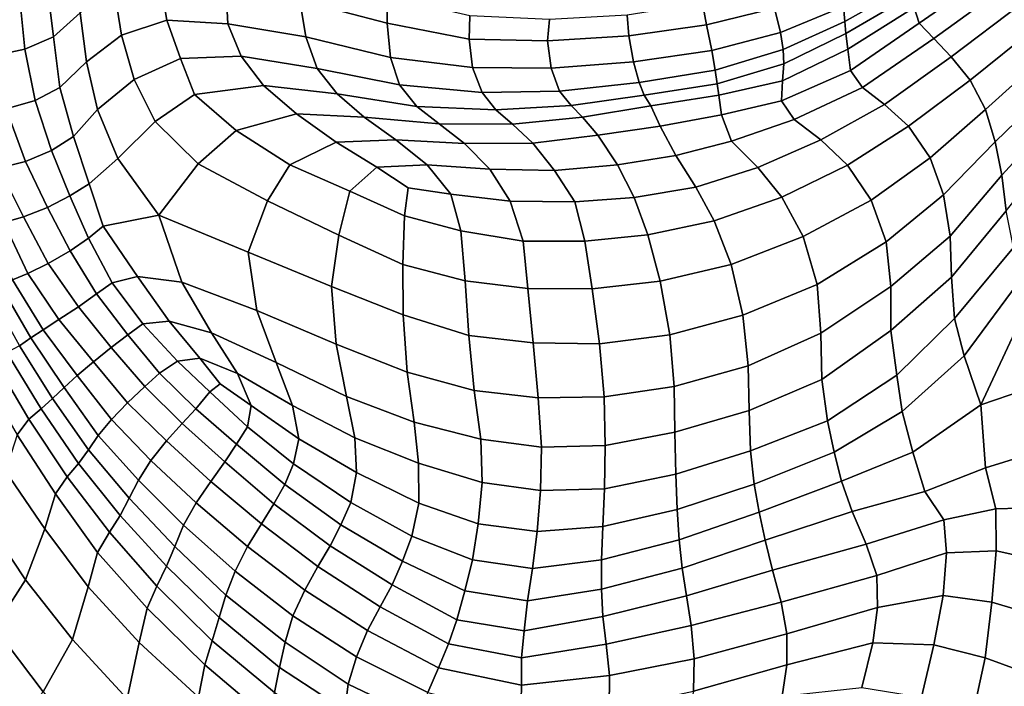
# Model space of a CAD drawing. Units: inches. Extents: x 0 to 20.2, y 0 to 9.7.
# Drawn here: x 1.7 to 2.6, y 2.3 to 2.9 of the extents above; entities that cross this region are included whole.
import ezdxf

# ---------------------------------------------------------------- set-up
doc = ezdxf.new("R2010")
doc.units = ezdxf.units.IN
doc.header["$MEASUREMENT"] = 0

msp = doc.modelspace()

# ---------------------------------------------------------------- linework, layer by layer
for points in [[(1.71292, 2.89162, 0.00021), (1.71855, 2.84481, 0.02985), (1.74284, 2.8665, 0.03487), (1.73782, 2.91001, 0.00059)], [(1.8213, 2.86005, 0.0493), (1.81243, 2.91142, 0.01331), (1.7737, 2.88809, 0.02935), (1.78035, 2.84631, 0.06523)], [(1.87448, 2.89646, 0.01381), (1.81243, 2.91142, 0.01331), (1.8213, 2.86005, 0.0493), (1.87672, 2.85669, 0.03065)], [(2.0208, 2.88145, 0.01561), (1.94409, 2.90796, 0.03155), (1.94186, 2.87778, 0.0132), (2.02082, 2.8573, -0.01022)], [(2.57076, 2.90437, -0.00675), (2.55819, 2.91484, -0.02814), (2.49825, 2.87149, -0.01464), (2.50288, 2.85715, 0.00595)], [(2.49199, 2.89086, -0.0504), (2.49172, 2.90317, -0.06577), (2.4342, 2.87222, -0.06666), (2.43546, 2.85888, -0.0474)], [(2.50288, 2.85715, 0.00595), (2.51623, 2.84322, 0.02594), (2.58228, 2.89127, 0.00794), (2.57076, 2.90437, -0.00675)], [(1.69266, 2.83376, 0.01816), (1.71855, 2.84481, 0.02985), (1.71292, 2.89162, 0.00021), (1.68816, 2.87926, -0.00334)], [(1.87672, 2.85669, 0.03065), (1.94724, 2.84484, 0.01182), (1.94186, 2.87778, 0.0132), (1.87448, 2.89646, 0.01381)], [(2.37193, 2.87093, -0.0758), (2.36672, 2.89265, -0.06631), (2.30666, 2.87525, -0.06247), (2.31031, 2.85574, -0.07848)], [(2.4342, 2.87222, -0.06666), (2.42999, 2.89157, -0.07629), (2.37193, 2.87093, -0.0758), (2.37729, 2.84888, -0.06789)], [(2.43546, 2.85888, -0.0474), (2.43656, 2.84781, -0.02793), (2.49273, 2.8808, -0.0334), (2.49199, 2.89086, -0.0504)], [(2.58228, 2.89127, 0.00794), (2.51623, 2.84322, 0.02594), (2.53185, 2.82682, 0.0428), (2.5951, 2.87459, 0.01937)], [(1.7737, 2.88809, 0.02935), (1.74284, 2.8665, 0.03487), (1.74846, 2.82213, 0.06333), (1.78035, 2.84631, 0.06523)], [(2.0208, 2.88145, 0.01561), (2.02082, 2.8573, -0.01022), (2.09523, 2.84285, -0.0297), (2.09589, 2.86391, -0.01095)], [(1.68816, 2.87926, -0.00334), (1.65926, 2.87729, 0.00151), (1.66421, 2.82766, 0.01959), (1.69266, 2.83376, 0.01816)], [(2.02387, 2.82611, -0.01812), (2.02082, 2.8573, -0.01022), (1.94186, 2.87778, 0.0132), (1.94724, 2.84484, 0.01182)], [(2.23839, 2.86451, -0.05936), (2.23971, 2.84574, -0.07804), (2.31031, 2.85574, -0.07848), (2.30666, 2.87525, -0.06247)], [(2.37729, 2.84888, -0.06789), (2.37962, 2.83327, -0.04966), (2.43546, 2.85888, -0.0474), (2.4342, 2.87222, -0.06666)], [(2.49273, 2.8808, -0.0334), (2.43656, 2.84781, -0.02793), (2.43839, 2.83369, -0.00493), (2.49825, 2.87149, -0.01464)], [(2.60927, 2.8538, 0.02143), (2.5951, 2.87459, 0.01937), (2.53185, 2.82682, 0.0428), (2.54893, 2.8056, 0.05364)], [(1.74284, 2.8665, 0.03487), (1.71855, 2.84481, 0.02985), (1.72453, 2.79884, 0.0518), (1.74846, 2.82213, 0.06333)], [(2.16625, 2.84134, -0.06152), (2.1681, 2.86055, -0.04214), (2.09589, 2.86391, -0.01095), (2.09523, 2.84285, -0.0297)], [(2.23839, 2.86451, -0.05936), (2.1681, 2.86055, -0.04214), (2.16625, 2.84134, -0.06152), (2.23971, 2.84574, -0.07804)], [(2.31031, 2.85574, -0.07848), (2.3151, 2.83237, -0.07362), (2.37729, 2.84888, -0.06789), (2.37193, 2.87093, -0.0758)], [(2.49825, 2.87149, -0.01464), (2.43839, 2.83369, -0.00493), (2.44054, 2.81421, 0.02255), (2.50288, 2.85715, 0.00595)], [(1.79179, 2.80615, 0.09427), (1.83361, 2.82515, 0.0809), (1.8213, 2.86005, 0.0493), (1.78035, 2.84631, 0.06523)], [(1.83361, 2.82515, 0.0809), (1.88874, 2.82729, 0.05447), (1.87672, 2.85669, 0.03065), (1.8213, 2.86005, 0.0493)], [(1.87672, 2.85669, 0.03065), (1.88874, 2.82729, 0.05447), (1.95744, 2.81625, 0.02416), (1.94724, 2.84484, 0.01182)], [(2.09523, 2.84285, -0.0297), (2.02082, 2.8573, -0.01022), (2.02387, 2.82611, -0.01812), (2.09821, 2.81707, -0.03645)], [(2.31031, 2.85574, -0.07848), (2.23971, 2.84574, -0.07804), (2.24414, 2.82206, -0.07946), (2.3151, 2.83237, -0.07362)], [(2.43546, 2.85888, -0.0474), (2.37962, 2.83327, -0.04966), (2.38024, 2.82035, -0.02606), (2.43656, 2.84781, -0.02793)], [(2.50288, 2.85715, 0.00595), (2.44054, 2.81421, 0.02255), (2.45168, 2.79889, 0.04769), (2.51623, 2.84322, 0.02594)], [(1.75862, 2.77886, 0.08932), (1.79179, 2.80615, 0.09427), (1.78035, 2.84631, 0.06523), (1.74846, 2.82213, 0.06333)], [(2.24414, 2.82206, -0.07946), (2.23971, 2.84574, -0.07804), (2.16625, 2.84134, -0.06152), (2.16935, 2.81656, -0.06423)], [(2.37729, 2.84888, -0.06789), (2.3151, 2.83237, -0.07362), (2.3182, 2.8146, -0.05785), (2.37962, 2.83327, -0.04966)], [(2.43839, 2.83369, -0.00493), (2.43656, 2.84781, -0.02793), (2.38024, 2.82035, -0.02606), (2.37909, 2.80499, -0.00005)], [(2.54893, 2.8056, 0.05364), (2.56305, 2.77903, 0.05316), (2.62082, 2.83131, 0.01321), (2.60927, 2.8538, 0.02143)], [(1.69266, 2.83376, 0.01816), (1.70194, 2.78726, 0.03892), (1.72453, 2.79884, 0.0518), (1.71855, 2.84481, 0.02985)], [(1.94724, 2.84484, 0.01182), (1.95744, 2.81625, 0.02416), (2.03206, 2.80134, -0.00792), (2.02387, 2.82611, -0.01812)], [(2.09523, 2.84285, -0.0297), (2.09821, 2.81707, -0.03645), (2.16935, 2.81656, -0.06423), (2.16625, 2.84134, -0.06152)], [(2.53185, 2.82682, 0.0428), (2.51623, 2.84322, 0.02594), (2.45168, 2.79889, 0.04769), (2.47145, 2.78355, 0.07337)], [(1.6759, 2.77948, 0.03909), (1.70194, 2.78726, 0.03892), (1.69266, 2.83376, 0.01816), (1.66421, 2.82766, 0.01959)], [(2.3182, 2.8146, -0.05785), (2.3151, 2.83237, -0.07362), (2.24414, 2.82206, -0.07946), (2.24909, 2.80337, -0.06169)], [(2.38024, 2.82035, -0.02606), (2.37962, 2.83327, -0.04966), (2.3182, 2.8146, -0.05785), (2.31988, 2.80241, -0.03533)], [(2.44054, 2.81421, 0.02255), (2.43839, 2.83369, -0.00493), (2.37909, 2.80499, -0.00005), (2.37805, 2.78682, 0.0323)], [(2.62082, 2.83131, 0.01321), (2.56305, 2.77903, 0.05316), (2.57185, 2.74959, 0.04469), (2.62838, 2.80462, -0.00107)], [(1.73669, 2.75441, 0.07337), (1.75862, 2.77886, 0.08932), (1.74846, 2.82213, 0.06333), (1.72453, 2.79884, 0.0518)], [(1.84647, 2.79261, 0.10965), (1.83361, 2.82515, 0.0809), (1.79179, 2.80615, 0.09427), (1.81087, 2.76808, 0.1232)], [(1.90877, 2.80068, 0.07771), (1.88874, 2.82729, 0.05447), (1.83361, 2.82515, 0.0809), (1.84647, 2.79261, 0.10965)], [(1.90877, 2.80068, 0.07771), (1.97557, 2.79307, 0.04272), (1.95744, 2.81625, 0.02416), (1.88874, 2.82729, 0.05447)], [(2.10704, 2.79449, -0.02733), (2.09821, 2.81707, -0.03645), (2.02387, 2.82611, -0.01812), (2.03206, 2.80134, -0.00792)], [(2.16935, 2.81656, -0.06423), (2.17706, 2.79563, -0.05057), (2.24909, 2.80337, -0.06169), (2.24414, 2.82206, -0.07946)], [(2.31988, 2.80241, -0.03533), (2.32141, 2.79204, -0.00724), (2.37909, 2.80499, -0.00005), (2.38024, 2.82035, -0.02606)], [(2.47145, 2.78355, 0.07337), (2.49319, 2.76389, 0.09369), (2.54893, 2.8056, 0.05364), (2.53185, 2.82682, 0.0428)], [(1.95744, 2.81625, 0.02416), (1.97557, 2.79307, 0.04272), (2.04771, 2.78174, 0.01259), (2.03206, 2.80134, -0.00792)], [(2.16935, 2.81656, -0.06423), (2.09821, 2.81707, -0.03645), (2.10704, 2.79449, -0.02733), (2.17706, 2.79563, -0.05057)], [(2.24909, 2.80337, -0.06169), (2.25389, 2.79192, -0.03645), (2.31988, 2.80241, -0.03533), (2.3182, 2.8146, -0.05785)], [(2.45168, 2.79889, 0.04769), (2.44054, 2.81421, 0.02255), (2.37805, 2.78682, 0.0323), (2.3896, 2.76998, 0.06669)], [(1.81087, 2.76808, 0.1232), (1.79179, 2.80615, 0.09427), (1.75862, 2.77886, 0.08932), (1.77692, 2.73471, 0.11483)], [(2.03206, 2.80134, -0.00792), (2.04771, 2.78174, 0.01259), (2.11922, 2.77877, -0.00827), (2.10704, 2.79449, -0.02733)], [(2.24909, 2.80337, -0.06169), (2.17706, 2.79563, -0.05057), (2.18763, 2.78265, -0.02783), (2.25389, 2.79192, -0.03645)], [(2.31988, 2.80241, -0.03533), (2.25389, 2.79192, -0.03645), (2.25992, 2.78243, -0.00732), (2.32141, 2.79204, -0.00724)], [(2.37909, 2.80499, -0.00005), (2.32141, 2.79204, -0.00724), (2.32381, 2.77424, 0.0296), (2.37805, 2.78682, 0.0323)], [(2.54893, 2.8056, 0.05364), (2.49319, 2.76389, 0.09369), (2.5127, 2.73526, 0.10041), (2.56305, 2.77903, 0.05316)], [(2.63221, 2.7786, -0.01604), (2.62838, 2.80462, -0.00107), (2.57185, 2.74959, 0.04469), (2.57768, 2.71948, 0.03314)], [(1.72453, 2.79884, 0.0518), (1.70194, 2.78726, 0.03892), (1.71689, 2.74178, 0.05934), (1.73669, 2.75441, 0.07337)], [(1.84983, 2.72985, 0.15367), (1.88424, 2.76009, 0.13408), (1.84647, 2.79261, 0.10965), (1.81087, 2.76808, 0.1232)], [(1.84647, 2.79261, 0.10965), (1.88424, 2.76009, 0.13408), (1.93883, 2.77502, 0.09787), (1.90877, 2.80068, 0.07771)], [(1.93883, 2.77502, 0.09787), (1.99998, 2.77196, 0.06128), (1.97557, 2.79307, 0.04272), (1.90877, 2.80068, 0.07771)], [(1.97557, 2.79307, 0.04272), (1.99998, 2.77196, 0.06128), (2.0679, 2.76611, 0.03472), (2.04771, 2.78174, 0.01259)], [(2.18763, 2.78265, -0.02783), (2.17706, 2.79563, -0.05057), (2.10704, 2.79449, -0.02733), (2.11922, 2.77877, -0.00827)], [(2.32381, 2.77424, 0.0296), (2.32141, 2.79204, -0.00724), (2.25992, 2.78243, -0.00732), (2.26819, 2.76391, 0.03053)], [(2.3896, 2.76998, 0.06669), (2.41393, 2.75164, 0.10248), (2.47145, 2.78355, 0.07337), (2.45168, 2.79889, 0.04769)], [(1.6759, 2.77948, 0.03909), (1.69326, 2.73176, 0.05319), (1.71689, 2.74178, 0.05934), (1.70194, 2.78726, 0.03892)], [(2.25992, 2.78243, -0.00732), (2.25389, 2.79192, -0.03645), (2.18763, 2.78265, -0.02783), (2.19787, 2.77206, 0.0001)], [(2.37805, 2.78682, 0.0323), (2.32381, 2.77424, 0.0296), (2.33292, 2.75016, 0.0769), (2.3896, 2.76998, 0.06669)], [(2.47145, 2.78355, 0.07337), (2.41393, 2.75164, 0.10248), (2.43788, 2.72867, 0.13229), (2.49319, 2.76389, 0.09369)], [(1.6691, 2.72587, 0.06291), (1.69326, 2.73176, 0.05319), (1.6759, 2.77948, 0.03909), (1.65345, 2.77669, 0.05367)], [(1.77692, 2.73471, 0.11483), (1.75862, 2.77886, 0.08932), (1.73669, 2.75441, 0.07337), (1.75106, 2.71173, 0.09157)], [(1.93883, 2.77502, 0.09787), (1.88424, 2.76009, 0.13408), (1.93284, 2.72893, 0.15213), (1.97475, 2.74934, 0.11275)], [(1.93883, 2.77502, 0.09787), (1.97475, 2.74934, 0.11275), (2.02867, 2.75153, 0.08035), (1.99998, 2.77196, 0.06128)], [(2.0679, 2.76611, 0.03472), (2.1346, 2.76566, 0.01691), (2.11922, 2.77877, -0.00827), (2.04771, 2.78174, 0.01259)], [(2.11922, 2.77877, -0.00827), (2.1346, 2.76566, 0.01691), (2.19787, 2.77206, 0.0001), (2.18763, 2.78265, -0.02783)], [(2.19787, 2.77206, 0.0001), (2.21165, 2.75569, 0.0359), (2.26819, 2.76391, 0.03053), (2.25992, 2.78243, -0.00732)], [(2.33292, 2.75016, 0.0769), (2.32381, 2.77424, 0.0296), (2.26819, 2.76391, 0.03053), (2.28249, 2.73733, 0.07982)], [(2.57185, 2.74959, 0.04469), (2.56305, 2.77903, 0.05316), (2.5127, 2.73526, 0.10041), (2.52482, 2.70164, 0.09446)], [(2.63221, 2.7786, -0.01604), (2.57768, 2.71948, 0.03314), (2.58177, 2.68719, 0.0167), (2.63688, 2.75626, -0.03473)], [(1.77692, 2.73471, 0.11483), (1.81395, 2.68312, 0.14808), (1.84983, 2.72985, 0.15367), (1.81087, 2.76808, 0.1232)], [(2.0679, 2.76611, 0.03472), (1.99998, 2.77196, 0.06128), (2.02867, 2.75153, 0.08035), (2.09096, 2.74825, 0.06031)], [(2.0679, 2.76611, 0.03472), (2.09096, 2.74825, 0.06031), (2.15279, 2.74843, 0.04807), (2.1346, 2.76566, 0.01691)], [(2.15279, 2.74843, 0.04807), (2.21165, 2.75569, 0.0359), (2.19787, 2.77206, 0.0001), (2.1346, 2.76566, 0.01691)], [(2.3896, 2.76998, 0.06669), (2.33292, 2.75016, 0.0769), (2.35673, 2.72635, 0.12292), (2.41393, 2.75164, 0.10248)], [(1.84983, 2.72985, 0.15367), (1.91251, 2.69621, 0.17714), (1.93284, 2.72893, 0.15213), (1.88424, 2.76009, 0.13408)], [(2.26819, 2.76391, 0.03053), (2.21165, 2.75569, 0.0359), (2.22962, 2.72896, 0.08149), (2.28249, 2.73733, 0.07982)], [(2.5127, 2.73526, 0.10041), (2.49319, 2.76389, 0.09369), (2.43788, 2.72867, 0.13229), (2.45942, 2.69696, 0.14647)], [(1.75106, 2.71173, 0.09157), (1.73669, 2.75441, 0.07337), (1.71689, 2.74178, 0.05934), (1.73353, 2.70083, 0.07762)], [(2.01171, 2.72677, 0.1247), (1.97475, 2.74934, 0.11275), (1.93284, 2.72893, 0.15213), (1.98722, 2.70488, 0.15911)], [(2.02867, 2.75153, 0.08035), (1.97475, 2.74934, 0.11275), (2.01171, 2.72677, 0.1247), (2.05701, 2.72884, 0.10239)], [(2.11388, 2.72488, 0.09153), (2.09096, 2.74825, 0.06031), (2.02867, 2.75153, 0.08035), (2.05701, 2.72884, 0.10239)], [(2.15279, 2.74843, 0.04807), (2.09096, 2.74825, 0.06031), (2.11388, 2.72488, 0.09153), (2.17238, 2.72365, 0.08647)], [(2.15279, 2.74843, 0.04807), (2.17238, 2.72365, 0.08647), (2.22962, 2.72896, 0.08149), (2.21165, 2.75569, 0.0359)], [(2.35673, 2.72635, 0.12292), (2.33292, 2.75016, 0.0769), (2.28249, 2.73733, 0.07982), (2.30065, 2.70876, 0.13261)], [(2.43788, 2.72867, 0.13229), (2.41393, 2.75164, 0.10248), (2.35673, 2.72635, 0.12292), (2.37838, 2.69957, 0.1595)], [(2.531, 2.66419, 0.08295), (2.57768, 2.71948, 0.03314), (2.57185, 2.74959, 0.04469), (2.52482, 2.70164, 0.09446)], [(1.71689, 2.74178, 0.05934), (1.69326, 2.73176, 0.05319), (1.71314, 2.69029, 0.06914), (1.73353, 2.70083, 0.07762)], [(1.6691, 2.72587, 0.06291), (1.69158, 2.68177, 0.07313), (1.71314, 2.69029, 0.06914), (1.69326, 2.73176, 0.05319)], [(1.76352, 2.6733, 0.10153), (1.81395, 2.68312, 0.14808), (1.77692, 2.73471, 0.11483), (1.75106, 2.71173, 0.09157)], [(1.81395, 2.68312, 0.14808), (1.89487, 2.64984, 0.18833), (1.91251, 2.69621, 0.17714), (1.84983, 2.72985, 0.15367)], [(2.22962, 2.72896, 0.08149), (2.24481, 2.6992, 0.13416), (2.30065, 2.70876, 0.13261), (2.28249, 2.73733, 0.07982)], [(2.45942, 2.69696, 0.14647), (2.47311, 2.65896, 0.14374), (2.52482, 2.70164, 0.09446), (2.5127, 2.73526, 0.10041)], [(1.67354, 2.67649, 0.08924), (1.69158, 2.68177, 0.07313), (1.6691, 2.72587, 0.06291), (1.6517, 2.72459, 0.08425)], [(1.93284, 2.72893, 0.15213), (1.91251, 2.69621, 0.17714), (1.97724, 2.66508, 0.19115), (1.98722, 2.70488, 0.15911)], [(2.03664, 2.68275, 0.16521), (2.04, 2.70791, 0.13668), (2.01171, 2.72677, 0.1247), (1.98722, 2.70488, 0.15911)], [(2.01171, 2.72677, 0.1247), (2.04, 2.70791, 0.13668), (2.07858, 2.70218, 0.13026), (2.05701, 2.72884, 0.10239)], [(2.07858, 2.70218, 0.13026), (2.13246, 2.69585, 0.13042), (2.11388, 2.72488, 0.09153), (2.05701, 2.72884, 0.10239)], [(2.19099, 2.6953, 0.13235), (2.17238, 2.72365, 0.08647), (2.11388, 2.72488, 0.09153), (2.13246, 2.69585, 0.13042)], [(2.22962, 2.72896, 0.08149), (2.17238, 2.72365, 0.08647), (2.19099, 2.6953, 0.13235), (2.24481, 2.6992, 0.13416)], [(2.30065, 2.70876, 0.13261), (2.31706, 2.67796, 0.17499), (2.37838, 2.69957, 0.1595), (2.35673, 2.72635, 0.12292)], [(2.37838, 2.69957, 0.1595), (2.39765, 2.66387, 0.1805), (2.45942, 2.69696, 0.14647), (2.43788, 2.72867, 0.13229)], [(1.73353, 2.70083, 0.07762), (1.75029, 2.66244, 0.08812), (1.76352, 2.6733, 0.10153), (1.75106, 2.71173, 0.09157)], [(2.58177, 2.68719, 0.0167), (2.57768, 2.71948, 0.03314), (2.531, 2.66419, 0.08295), (2.53219, 2.62719, 0.06193)], [(1.97724, 2.66508, 0.19115), (2.03518, 2.6384, 0.19914), (2.03664, 2.68275, 0.16521), (1.98722, 2.70488, 0.15911)], [(2.07858, 2.70218, 0.13026), (2.04, 2.70791, 0.13668), (2.03664, 2.68275, 0.16521), (2.0876, 2.66911, 0.1683)], [(2.30065, 2.70876, 0.13261), (2.24481, 2.6992, 0.13416), (2.25696, 2.6654, 0.18126), (2.31706, 2.67796, 0.17499)], [(1.73367, 2.65091, 0.07784), (1.75029, 2.66244, 0.08812), (1.73353, 2.70083, 0.07762), (1.71314, 2.69029, 0.06914)], [(1.91251, 2.69621, 0.17714), (1.89487, 2.64984, 0.18833), (1.97057, 2.61854, 0.20549), (1.97724, 2.66508, 0.19115)], [(2.0876, 2.66911, 0.1683), (2.14398, 2.65953, 0.17533), (2.13246, 2.69585, 0.13042), (2.07858, 2.70218, 0.13026)], [(2.13246, 2.69585, 0.13042), (2.14398, 2.65953, 0.17533), (2.19992, 2.65975, 0.18013), (2.19099, 2.6953, 0.13235)], [(2.25696, 2.6654, 0.18126), (2.24481, 2.6992, 0.13416), (2.19099, 2.6953, 0.13235), (2.19992, 2.65975, 0.18013)], [(2.37838, 2.69957, 0.1595), (2.31706, 2.67796, 0.17499), (2.33247, 2.63852, 0.19954), (2.39765, 2.66387, 0.1805)], [(2.45942, 2.69696, 0.14647), (2.39765, 2.66387, 0.1805), (2.4106, 2.62048, 0.18002), (2.47311, 2.65896, 0.14374)], [(2.52482, 2.70164, 0.09446), (2.47311, 2.65896, 0.14374), (2.47714, 2.61844, 0.13024), (2.531, 2.66419, 0.08295)], [(1.71314, 2.69029, 0.06914), (1.69158, 2.68177, 0.07313), (1.71387, 2.63938, 0.07598), (1.73367, 2.65091, 0.07784)], [(2.58819, 2.65389, -0.00846), (2.58177, 2.68719, 0.0167), (2.53219, 2.62719, 0.06193), (2.53482, 2.58954, 0.02872)], [(1.68165, 2.62448, 0.10589), (1.69539, 2.63045, 0.08686), (1.67354, 2.67649, 0.08924), (1.65924, 2.67341, 0.11084)], [(1.67354, 2.67649, 0.08924), (1.69539, 2.63045, 0.08686), (1.71387, 2.63938, 0.07598), (1.69158, 2.68177, 0.07313)], [(1.83476, 2.62243, 0.15554), (1.81395, 2.68312, 0.14808), (1.76352, 2.6733, 0.10153), (1.79472, 2.62772, 0.12079)], [(1.90283, 2.59689, 0.18756), (1.89487, 2.64984, 0.18833), (1.81395, 2.68312, 0.14808), (1.83476, 2.62243, 0.15554)], [(2.03664, 2.68275, 0.16521), (2.03518, 2.6384, 0.19914), (2.09162, 2.62359, 0.20307), (2.0876, 2.66911, 0.1683)], [(2.33247, 2.63852, 0.19954), (2.31706, 2.67796, 0.17499), (2.25696, 2.6654, 0.18126), (2.26811, 2.62339, 0.20924)], [(1.76352, 2.6733, 0.10153), (1.75029, 2.66244, 0.08812), (1.77185, 2.622, 0.09794), (1.79472, 2.62772, 0.12079)], [(2.0876, 2.66911, 0.1683), (2.09162, 2.62359, 0.20307), (2.14839, 2.6168, 0.20664), (2.14398, 2.65953, 0.17533)], [(1.73367, 2.65091, 0.07784), (1.75759, 2.61189, 0.08649), (1.77185, 2.622, 0.09794), (1.75029, 2.66244, 0.08812)], [(2.03528, 2.59298, 0.21257), (2.03518, 2.6384, 0.19914), (1.97724, 2.66508, 0.19115), (1.97057, 2.61854, 0.20549)], [(2.19992, 2.65975, 0.18013), (2.14398, 2.65953, 0.17533), (2.14839, 2.6168, 0.20664), (2.20665, 2.61651, 0.21044)], [(2.19992, 2.65975, 0.18013), (2.20665, 2.61651, 0.21044), (2.26811, 2.62339, 0.20924), (2.25696, 2.6654, 0.18126)], [(2.4106, 2.62048, 0.18002), (2.39765, 2.66387, 0.1805), (2.33247, 2.63852, 0.19954), (2.34309, 2.59252, 0.20005)], [(2.47714, 2.61844, 0.13024), (2.47311, 2.65896, 0.14374), (2.4106, 2.62048, 0.18002), (2.41365, 2.57617, 0.16172)], [(2.531, 2.66419, 0.08295), (2.47714, 2.61844, 0.13024), (2.47712, 2.57876, 0.10159), (2.53219, 2.62719, 0.06193)], [(1.74126, 2.60012, 0.07971), (1.75759, 2.61189, 0.08649), (1.73367, 2.65091, 0.07784), (1.71387, 2.63938, 0.07598)], [(1.90283, 2.59689, 0.18756), (1.97481, 2.56628, 0.20196), (1.97057, 2.61854, 0.20549), (1.89487, 2.64984, 0.18833)], [(2.54372, 2.55568, -0.00896), (2.59783, 2.62896, -0.04285), (2.58819, 2.65389, -0.00846), (2.53482, 2.58954, 0.02872)], [(1.71387, 2.63938, 0.07598), (1.69539, 2.63045, 0.08686), (1.72359, 2.58857, 0.08397), (1.74126, 2.60012, 0.07971)], [(2.03528, 2.59298, 0.21257), (2.095, 2.57417, 0.21535), (2.09162, 2.62359, 0.20307), (2.03518, 2.6384, 0.19914)], [(2.26811, 2.62339, 0.20924), (2.277, 2.57488, 0.21188), (2.34309, 2.59252, 0.20005), (2.33247, 2.63852, 0.19954)], [(1.69806, 2.57207, 0.11816), (1.70929, 2.57937, 0.09877), (1.68165, 2.62448, 0.10589), (1.6702, 2.62005, 0.1287)], [(1.68165, 2.62448, 0.10589), (1.70929, 2.57937, 0.09877), (1.72359, 2.58857, 0.08397), (1.69539, 2.63045, 0.08686)], [(1.79472, 2.62772, 0.12079), (1.77185, 2.622, 0.09794), (1.79952, 2.5847, 0.10656), (1.82351, 2.58731, 0.12906)], [(1.79472, 2.62772, 0.12079), (1.82351, 2.58731, 0.12906), (1.86181, 2.57656, 0.15364), (1.83476, 2.62243, 0.15554)], [(2.09162, 2.62359, 0.20307), (2.095, 2.57417, 0.21535), (2.15317, 2.56758, 0.21646), (2.14839, 2.6168, 0.20664)], [(2.26811, 2.62339, 0.20924), (2.20665, 2.61651, 0.21044), (2.21322, 2.56656, 0.21644), (2.277, 2.57488, 0.21188)], [(2.53219, 2.62719, 0.06193), (2.47712, 2.57876, 0.10159), (2.48255, 2.53817, 0.0541), (2.53482, 2.58954, 0.02872)], [(2.55877, 2.51131, -0.04318), (2.60504, 2.61004, -0.07507), (2.59783, 2.62896, -0.04285), (2.54372, 2.55568, -0.00896)], [(1.6702, 2.62005, 0.1287), (1.65903, 2.61654, 0.15496), (1.68787, 2.56471, 0.14036), (1.69806, 2.57207, 0.11816)], [(1.77185, 2.622, 0.09794), (1.75759, 2.61189, 0.08649), (1.78602, 2.57479, 0.09309), (1.79952, 2.5847, 0.10656)], [(1.83476, 2.62243, 0.15554), (1.86181, 2.57656, 0.15364), (1.92031, 2.54972, 0.17336), (1.90283, 2.59689, 0.18756)], [(1.97057, 2.61854, 0.20549), (1.97481, 2.56628, 0.20196), (2.03898, 2.54098, 0.20581), (2.03528, 2.59298, 0.21257)], [(2.21322, 2.56656, 0.21644), (2.20665, 2.61651, 0.21044), (2.14839, 2.6168, 0.20664), (2.15317, 2.56758, 0.21646)], [(2.34309, 2.59252, 0.20005), (2.34804, 2.54673, 0.18106), (2.41365, 2.57617, 0.16172), (2.4106, 2.62048, 0.18002)], [(2.47712, 2.57876, 0.10159), (2.47714, 2.61844, 0.13024), (2.41365, 2.57617, 0.16172), (2.41461, 2.53435, 0.12467)], [(1.74126, 2.60012, 0.07971), (1.77102, 2.56328, 0.08477), (1.78602, 2.57479, 0.09309), (1.75759, 2.61189, 0.08649)], [(2.5977, 2.5246, -0.07272), (2.61522, 2.61022, -0.10553), (2.60504, 2.61004, -0.07507), (2.55877, 2.51131, -0.04318)], [(1.75476, 2.55041, 0.08235), (1.77102, 2.56328, 0.08477), (1.74126, 2.60012, 0.07971), (1.72359, 2.58857, 0.08397)], [(1.98416, 2.51894, 0.17966), (1.97481, 2.56628, 0.20196), (1.90283, 2.59689, 0.18756), (1.92031, 2.54972, 0.17336)], [(1.72359, 2.58857, 0.08397), (1.70929, 2.57937, 0.09877), (1.74015, 2.53802, 0.09131), (1.75476, 2.55041, 0.08235)], [(1.85117, 2.55366, 0.13014), (1.82351, 2.58731, 0.12906), (1.79952, 2.5847, 0.10656), (1.83086, 2.5508, 0.11167)], [(1.86181, 2.57656, 0.15364), (1.82351, 2.58731, 0.12906), (1.85117, 2.55366, 0.13014), (1.88525, 2.53961, 0.14582)], [(2.09978, 2.52434, 0.20358), (2.095, 2.57417, 0.21535), (2.03528, 2.59298, 0.21257), (2.03898, 2.54098, 0.20581)], [(2.34309, 2.59252, 0.20005), (2.277, 2.57488, 0.21188), (2.28103, 2.52802, 0.19156), (2.34804, 2.54673, 0.18106)], [(2.53482, 2.58954, 0.02872), (2.48255, 2.53817, 0.0541), (2.48752, 2.5054, 0.02154), (2.54372, 2.55568, -0.00896)], [(1.69806, 2.57207, 0.11816), (1.72821, 2.527, 0.10611), (1.74015, 2.53802, 0.09131), (1.70929, 2.57937, 0.09877)], [(1.83086, 2.5508, 0.11167), (1.79952, 2.5847, 0.10656), (1.78602, 2.57479, 0.09309), (1.81462, 2.54001, 0.09491)], [(2.48255, 2.53817, 0.0541), (2.47712, 2.57876, 0.10159), (2.41461, 2.53435, 0.12467), (2.41973, 2.49698, 0.07865)], [(1.71769, 2.517, 0.12554), (1.72821, 2.527, 0.10611), (1.69806, 2.57207, 0.11816), (1.68787, 2.56471, 0.14036)], [(1.78602, 2.57479, 0.09309), (1.77102, 2.56328, 0.08477), (1.80127, 2.52799, 0.08254), (1.81462, 2.54001, 0.09491)], [(1.92031, 2.54972, 0.17336), (1.86181, 2.57656, 0.15364), (1.88525, 2.53961, 0.14582), (1.93517, 2.51068, 0.1522)], [(2.09978, 2.52434, 0.20358), (2.15765, 2.51758, 0.20071), (2.15317, 2.56758, 0.21646), (2.095, 2.57417, 0.21535)], [(2.28103, 2.52802, 0.19156), (2.277, 2.57488, 0.21188), (2.21322, 2.56656, 0.21644), (2.21737, 2.51869, 0.19734)], [(2.41365, 2.57617, 0.16172), (2.34804, 2.54673, 0.18106), (2.34886, 2.50623, 0.14517), (2.41461, 2.53435, 0.12467)], [(1.68787, 2.56471, 0.14036), (1.67648, 2.55878, 0.16878), (1.70749, 2.50778, 0.15009), (1.71769, 2.517, 0.12554)], [(1.75476, 2.55041, 0.08235), (1.78578, 2.5133, 0.07703), (1.80127, 2.52799, 0.08254), (1.77102, 2.56328, 0.08477)], [(1.98416, 2.51894, 0.17966), (2.04551, 2.49565, 0.17612), (2.03898, 2.54098, 0.20581), (1.97481, 2.56628, 0.20196)], [(2.15317, 2.56758, 0.21646), (2.15765, 2.51758, 0.20071), (2.21737, 2.51869, 0.19734), (2.21322, 2.56656, 0.21644)], [(1.68559, 2.48409, 0.20935), (1.69619, 2.49835, 0.1793), (1.66422, 2.55256, 0.20061), (1.65331, 2.53956, 0.23272)], [(1.70749, 2.50778, 0.15009), (1.67648, 2.55878, 0.16878), (1.66422, 2.55256, 0.20061), (1.69619, 2.49835, 0.1793)], [(1.86026, 2.52318, 0.11229), (1.86952, 2.53037, 0.12592), (1.85117, 2.55366, 0.13014), (1.83086, 2.5508, 0.11167)], [(1.85117, 2.55366, 0.13014), (1.86952, 2.53037, 0.12592), (1.89769, 2.51083, 0.12973), (1.88525, 2.53961, 0.14582)], [(2.49717, 2.46846, -0.00285), (2.55877, 2.51131, -0.04318), (2.54372, 2.55568, -0.00896), (2.48752, 2.5054, 0.02154)], [(1.77121, 2.49816, 0.08033), (1.78578, 2.5133, 0.07703), (1.75476, 2.55041, 0.08235), (1.74015, 2.53802, 0.09131)], [(1.81462, 2.54001, 0.09491), (1.84756, 2.5077, 0.09035), (1.86026, 2.52318, 0.11229), (1.83086, 2.5508, 0.11167)], [(1.92031, 2.54972, 0.17336), (1.93517, 2.51068, 0.1522), (1.99178, 2.4814, 0.14836), (1.98416, 2.51894, 0.17966)], [(2.34886, 2.50623, 0.14517), (2.34804, 2.54673, 0.18106), (2.28103, 2.52802, 0.19156), (2.28162, 2.48665, 0.1567)], [(1.74015, 2.53802, 0.09131), (1.72821, 2.527, 0.10611), (1.7592, 2.48347, 0.0915), (1.77121, 2.49816, 0.08033)], [(1.83523, 2.49436, 0.07488), (1.84756, 2.5077, 0.09035), (1.81462, 2.54001, 0.09491), (1.80127, 2.52799, 0.08254)], [(1.94087, 2.48053, 0.12658), (1.93517, 2.51068, 0.1522), (1.88525, 2.53961, 0.14582), (1.89769, 2.51083, 0.12973)], [(2.03898, 2.54098, 0.20581), (2.04551, 2.49565, 0.17612), (2.10567, 2.48016, 0.16876), (2.09978, 2.52434, 0.20358)], [(2.41461, 2.53435, 0.12467), (2.34886, 2.50623, 0.14517), (2.35012, 2.46951, 0.1021), (2.41973, 2.49698, 0.07865)], [(2.48752, 2.5054, 0.02154), (2.48255, 2.53817, 0.0541), (2.41973, 2.49698, 0.07865), (2.42601, 2.46848, 0.04688)], [(1.71769, 2.517, 0.12554), (1.75031, 2.47068, 0.10875), (1.7592, 2.48347, 0.0915), (1.72821, 2.527, 0.10611)], [(1.80127, 2.52799, 0.08254), (1.78578, 2.5133, 0.07703), (1.82101, 2.47861, 0.06507), (1.83523, 2.49436, 0.07488)], [(1.89769, 2.51083, 0.12973), (1.86952, 2.53037, 0.12592), (1.86026, 2.52318, 0.11229), (1.89425, 2.49133, 0.10846)], [(2.16067, 2.47307, 0.16349), (2.15765, 2.51758, 0.20071), (2.09978, 2.52434, 0.20358), (2.10567, 2.48016, 0.16876)], [(2.21737, 2.51869, 0.19734), (2.21832, 2.47453, 0.16061), (2.28162, 2.48665, 0.1567), (2.28103, 2.52802, 0.19156)], [(2.5977, 2.5246, -0.07272), (2.55877, 2.51131, -0.04318), (2.56283, 2.45438, -0.01277), (2.60879, 2.46838, -0.03153)], [(1.7413, 2.45822, 0.1296), (1.75031, 2.47068, 0.10875), (1.71769, 2.517, 0.12554), (1.70749, 2.50778, 0.15009)], [(1.86026, 2.52318, 0.11229), (1.84756, 2.5077, 0.09035), (1.88455, 2.47557, 0.08667), (1.89425, 2.49133, 0.10846)], [(2.04944, 2.45862, 0.13796), (2.04551, 2.49565, 0.17612), (1.98416, 2.51894, 0.17966), (1.99178, 2.4814, 0.14836)], [(2.16067, 2.47307, 0.16349), (2.21832, 2.47453, 0.16061), (2.21737, 2.51869, 0.19734), (2.15765, 2.51758, 0.20071)], [(1.70749, 2.50778, 0.15009), (1.69619, 2.49835, 0.1793), (1.73105, 2.44611, 0.15529), (1.7413, 2.45822, 0.1296)], [(1.77121, 2.49816, 0.08033), (1.80685, 2.46086, 0.06453), (1.82101, 2.47861, 0.06507), (1.78578, 2.5133, 0.07703)], [(1.83523, 2.49436, 0.07488), (1.87387, 2.45957, 0.06817), (1.88455, 2.47557, 0.08667), (1.84756, 2.5077, 0.09035)], [(1.89425, 2.49133, 0.10846), (1.93615, 2.45785, 0.10048), (1.94087, 2.48053, 0.12658), (1.89769, 2.51083, 0.12973)], [(1.99178, 2.4814, 0.14836), (1.93517, 2.51068, 0.1522), (1.94087, 2.48053, 0.12658), (1.99321, 2.44995, 0.11624)], [(2.56283, 2.45438, -0.01277), (2.55877, 2.51131, -0.04318), (2.49717, 2.46846, -0.00285), (2.50787, 2.4329, -0.00597)], [(1.73105, 2.44611, 0.15529), (1.69619, 2.49835, 0.1793), (1.68559, 2.48409, 0.20935), (1.72041, 2.43056, 0.18365)], [(1.79572, 2.44306, 0.07366), (1.80685, 2.46086, 0.06453), (1.77121, 2.49816, 0.08033), (1.7592, 2.48347, 0.0915)], [(2.28162, 2.48665, 0.1567), (2.28241, 2.44863, 0.11426), (2.35012, 2.46951, 0.1021), (2.34886, 2.50623, 0.14517)], [(2.48752, 2.5054, 0.02154), (2.42601, 2.46848, 0.04688), (2.43238, 2.44204, 0.02187), (2.49717, 2.46846, -0.00285)], [(1.86129, 2.44199, 0.05471), (1.87387, 2.45957, 0.06817), (1.83523, 2.49436, 0.07488), (1.82101, 2.47861, 0.06507)], [(1.89425, 2.49133, 0.10846), (1.88455, 2.47557, 0.08667), (1.92815, 2.43927, 0.07795), (1.93615, 2.45785, 0.10048)], [(2.04944, 2.45862, 0.13796), (2.10686, 2.44105, 0.12611), (2.10567, 2.48016, 0.16876), (2.04551, 2.49565, 0.17612)], [(2.35352, 2.43944, 0.06885), (2.42601, 2.46848, 0.04688), (2.41973, 2.49698, 0.07865), (2.35012, 2.46951, 0.1021)], [(1.71079, 2.39893, 0.21316), (1.72041, 2.43056, 0.18365), (1.68559, 2.48409, 0.20935), (1.67526, 2.45135, 0.24246)], [(1.7592, 2.48347, 0.0915), (1.75031, 2.47068, 0.10875), (1.7872, 2.4266, 0.08916), (1.79572, 2.44306, 0.07366)], [(1.98794, 2.42268, 0.08732), (1.99321, 2.44995, 0.11624), (1.94087, 2.48053, 0.12658), (1.93615, 2.45785, 0.10048)], [(1.99178, 2.4814, 0.14836), (1.99321, 2.44995, 0.11624), (2.04958, 2.42218, 0.09978), (2.04944, 2.45862, 0.13796)], [(2.10567, 2.48016, 0.16876), (2.10686, 2.44105, 0.12611), (2.15981, 2.43365, 0.12026), (2.16067, 2.47307, 0.16349)], [(2.21788, 2.43531, 0.11848), (2.28241, 2.44863, 0.11426), (2.28162, 2.48665, 0.1567), (2.21832, 2.47453, 0.16061)], [(1.82101, 2.47861, 0.06507), (1.80685, 2.46086, 0.06453), (1.84784, 2.42256, 0.04854), (1.86129, 2.44199, 0.05471)], [(1.88455, 2.47557, 0.08667), (1.87387, 2.45957, 0.06817), (1.91815, 2.42172, 0.0571), (1.92815, 2.43927, 0.07795)], [(2.21788, 2.43531, 0.11848), (2.21832, 2.47453, 0.16061), (2.16067, 2.47307, 0.16349), (2.15981, 2.43365, 0.12026)], [(1.7413, 2.45822, 0.1296), (1.77917, 2.41117, 0.1081), (1.7872, 2.4266, 0.08916), (1.75031, 2.47068, 0.10875)], [(2.28375, 2.41656, 0.07995), (2.35352, 2.43944, 0.06885), (2.35012, 2.46951, 0.1021), (2.28241, 2.44863, 0.11426)], [(2.43238, 2.44204, 0.02187), (2.42601, 2.46848, 0.04688), (2.35352, 2.43944, 0.06885), (2.35791, 2.41399, 0.04294)], [(2.49717, 2.46846, -0.00285), (2.43238, 2.44204, 0.02187), (2.44216, 2.41464, 0.00217), (2.50787, 2.4329, -0.00597)], [(2.56283, 2.45438, -0.01277), (2.57239, 2.41703, 0.01001), (2.61535, 2.41819, -0.00398), (2.60879, 2.46838, -0.03153)], [(1.76932, 2.39585, 0.13148), (1.77917, 2.41117, 0.1081), (1.7413, 2.45822, 0.1296), (1.73105, 2.44611, 0.15529)], [(1.79572, 2.44306, 0.07366), (1.83635, 2.40218, 0.05454), (1.84784, 2.42256, 0.04854), (1.80685, 2.46086, 0.06453)], [(1.86129, 2.44199, 0.05471), (1.90697, 2.40363, 0.04061), (1.91815, 2.42172, 0.0571), (1.87387, 2.45957, 0.06817)], [(1.93615, 2.45785, 0.10048), (1.92815, 2.43927, 0.07795), (1.97906, 2.40261, 0.0632), (1.98794, 2.42268, 0.08732)], [(2.10351, 2.40334, 0.08594), (2.10686, 2.44105, 0.12611), (2.04944, 2.45862, 0.13796), (2.04958, 2.42218, 0.09978)], [(2.50787, 2.4329, -0.00597), (2.5253, 2.40712, 0.00619), (2.57239, 2.41703, 0.01001), (2.56283, 2.45438, -0.01277)], [(1.67526, 2.45135, 0.24246), (1.65645, 2.40801, 0.2776), (1.69334, 2.35282, 0.24442), (1.71079, 2.39893, 0.21316)], [(1.73105, 2.44611, 0.15529), (1.72041, 2.43056, 0.18365), (1.75848, 2.37738, 0.15753), (1.76932, 2.39585, 0.13148)], [(2.04958, 2.42218, 0.09978), (1.99321, 2.44995, 0.11624), (1.98794, 2.42268, 0.08732), (2.04338, 2.39241, 0.06862)], [(2.28375, 2.41656, 0.07995), (2.28241, 2.44863, 0.11426), (2.21788, 2.43531, 0.11848), (2.21643, 2.40101, 0.08075)], [(1.82844, 2.38299, 0.06834), (1.83635, 2.40218, 0.05454), (1.79572, 2.44306, 0.07366), (1.7872, 2.4266, 0.08916)], [(1.8943, 2.38286, 0.03161), (1.90697, 2.40363, 0.04061), (1.86129, 2.44199, 0.05471), (1.84784, 2.42256, 0.04854)], [(1.97906, 2.40261, 0.0632), (1.92815, 2.43927, 0.07795), (1.91815, 2.42172, 0.0571), (1.96929, 2.38367, 0.04102)], [(2.10351, 2.40334, 0.08594), (2.15674, 2.39643, 0.07994), (2.15981, 2.43365, 0.12026), (2.10686, 2.44105, 0.12611)], [(2.15981, 2.43365, 0.12026), (2.15674, 2.39643, 0.07994), (2.21643, 2.40101, 0.08075), (2.21788, 2.43531, 0.11848)], [(2.35791, 2.41399, 0.04294), (2.35352, 2.43944, 0.06885), (2.28375, 2.41656, 0.07995), (2.28559, 2.38896, 0.05172)], [(2.44216, 2.41464, 0.00217), (2.43238, 2.44204, 0.02187), (2.35791, 2.41399, 0.04294), (2.36333, 2.3886, 0.01925)], [(1.75848, 2.37738, 0.15753), (1.72041, 2.43056, 0.18365), (1.71079, 2.39893, 0.21316), (1.74996, 2.34647, 0.183)], [(1.7872, 2.4266, 0.08916), (1.77917, 2.41117, 0.1081), (1.82093, 2.36505, 0.08601), (1.82844, 2.38299, 0.06834)], [(2.50787, 2.4329, -0.00597), (2.44216, 2.41464, 0.00217), (2.45485, 2.3851, -0.00465), (2.5253, 2.40712, 0.00619)], [(1.84784, 2.42256, 0.04854), (1.83635, 2.40218, 0.05454), (1.8831, 2.36048, 0.03449), (1.8943, 2.38286, 0.03161)], [(1.91815, 2.42172, 0.0571), (1.90697, 2.40363, 0.04061), (1.95822, 2.3647, 0.0235), (1.96929, 2.38367, 0.04102)], [(2.03481, 2.36954, 0.04339), (2.04338, 2.39241, 0.06862), (1.98794, 2.42268, 0.08732), (1.97906, 2.40261, 0.0632)], [(2.04958, 2.42218, 0.09978), (2.04338, 2.39241, 0.06862), (2.09836, 2.37087, 0.05223), (2.10351, 2.40334, 0.08594)], [(2.61535, 2.41819, -0.00398), (2.57239, 2.41703, 0.01001), (2.57274, 2.37897, 0.03228), (2.61506, 2.36979, 0.02136)], [(1.76932, 2.39585, 0.13148), (1.81225, 2.34693, 0.10732), (1.82093, 2.36505, 0.08601), (1.77917, 2.41117, 0.1081)], [(2.21643, 2.40101, 0.08075), (2.2151, 2.37077, 0.04773), (2.28559, 2.38896, 0.05172), (2.28375, 2.41656, 0.07995)], [(2.28559, 2.38896, 0.05172), (2.28816, 2.36324, 0.02565), (2.36333, 2.3886, 0.01925), (2.35791, 2.41399, 0.04294)], [(2.45485, 2.3851, -0.00465), (2.44216, 2.41464, 0.00217), (2.36333, 2.3886, 0.01925), (2.37009, 2.3614, 0.00157)], [(2.57239, 2.41703, 0.01001), (2.5253, 2.40712, 0.00619), (2.52771, 2.37723, 0.02606), (2.57274, 2.37897, 0.03228)], [(1.65645, 2.40801, 0.2776), (1.62729, 2.3663, 0.30472), (1.66511, 2.30917, 0.26888), (1.69334, 2.35282, 0.24442)], [(1.82844, 2.38299, 0.06834), (1.87483, 2.33875, 0.04478), (1.8831, 2.36048, 0.03449), (1.83635, 2.40218, 0.05454)], [(1.8943, 2.38286, 0.03161), (1.94644, 2.34348, 0.01216), (1.95822, 2.3647, 0.0235), (1.90697, 2.40363, 0.04061)], [(1.97906, 2.40261, 0.0632), (1.96929, 2.38367, 0.04102), (2.02533, 2.34829, 0.02009), (2.03481, 2.36954, 0.04339)], [(2.15265, 2.36286, 0.04358), (2.15674, 2.39643, 0.07994), (2.10351, 2.40334, 0.08594), (2.09836, 2.37087, 0.05223)], [(2.15265, 2.36286, 0.04358), (2.2151, 2.37077, 0.04773), (2.21643, 2.40101, 0.08075), (2.15674, 2.39643, 0.07994)], [(2.52771, 2.37723, 0.02606), (2.5253, 2.40712, 0.00619), (2.45485, 2.3851, -0.00465), (2.46465, 2.35678, 0.00911)], [(1.73597, 2.29853, 0.21189), (1.74996, 2.34647, 0.183), (1.71079, 2.39893, 0.21316), (1.69334, 2.35282, 0.24442)], [(1.8035, 2.32691, 0.12859), (1.81225, 2.34693, 0.10732), (1.76932, 2.39585, 0.13148), (1.75848, 2.37738, 0.15753)], [(2.09836, 2.37087, 0.05223), (2.04338, 2.39241, 0.06862), (2.03481, 2.36954, 0.04339), (2.09118, 2.34286, 0.02141)], [(1.8687, 2.31866, 0.06119), (1.87483, 2.33875, 0.04478), (1.82844, 2.38299, 0.06834), (1.82093, 2.36505, 0.08601)], [(1.93537, 2.32006, 0.00941), (1.94644, 2.34348, 0.01216), (1.8943, 2.38286, 0.03161), (1.8831, 2.36048, 0.03449)], [(2.02533, 2.34829, 0.02009), (1.96929, 2.38367, 0.04102), (1.95822, 2.3647, 0.0235), (2.01455, 2.32838, 0.00031)], [(2.21494, 2.3442, 0.01815), (2.28816, 2.36324, 0.02565), (2.28559, 2.38896, 0.05172), (2.2151, 2.37077, 0.04773)], [(2.28816, 2.36324, 0.02565), (2.29201, 2.33813, 0.00392), (2.37009, 2.3614, 0.00157), (2.36333, 2.3886, 0.01925)], [(2.46465, 2.35678, 0.00911), (2.45485, 2.3851, -0.00465), (2.37009, 2.3614, 0.00157), (2.37777, 2.33239, -0.00572)], [(1.75848, 2.37738, 0.15753), (1.74996, 2.34647, 0.183), (1.79632, 2.2958, 0.15203), (1.8035, 2.32691, 0.12859)], [(2.52456, 2.33842, 0.04857), (2.52771, 2.37723, 0.02606), (2.46465, 2.35678, 0.00911), (2.46498, 2.32771, 0.02806)], [(2.52456, 2.33842, 0.04857), (2.56884, 2.33247, 0.0555), (2.57274, 2.37897, 0.03228), (2.52771, 2.37723, 0.02606)], [(2.57274, 2.37897, 0.03228), (2.56884, 2.33247, 0.0555), (2.6122, 2.31951, 0.04675), (2.61506, 2.36979, 0.02136)], [(1.81225, 2.34693, 0.10732), (1.86239, 2.29757, 0.08033), (1.8687, 2.31866, 0.06119), (1.82093, 2.36505, 0.08601)], [(1.94644, 2.34348, 0.01216), (2.00323, 2.3069, -0.01332), (2.01455, 2.32838, 0.00031), (1.95822, 2.3647, 0.0235)], [(2.08389, 2.31659, -0.00751), (2.09118, 2.34286, 0.02141), (2.03481, 2.36954, 0.04339), (2.02533, 2.34829, 0.02009)], [(2.09836, 2.37087, 0.05223), (2.09118, 2.34286, 0.02141), (2.14809, 2.33367, 0.01067), (2.15265, 2.36286, 0.04358)], [(2.21494, 2.3442, 0.01815), (2.2151, 2.37077, 0.04773), (2.15265, 2.36286, 0.04358), (2.14809, 2.33367, 0.01067)], [(1.87483, 2.33875, 0.04478), (1.92844, 2.29636, 0.01818), (1.93537, 2.32006, 0.00941), (1.8831, 2.36048, 0.03449)], [(2.21641, 2.31958, -0.00838), (2.29201, 2.33813, 0.00392), (2.28816, 2.36324, 0.02565), (2.21494, 2.3442, 0.01815)], [(2.37009, 2.3614, 0.00157), (2.29201, 2.33813, 0.00392), (2.2962, 2.31133, -0.01293), (2.37777, 2.33239, -0.00572)], [(2.37777, 2.33239, -0.00572), (2.38313, 2.30373, 0.00228), (2.46498, 2.32771, 0.02806), (2.46465, 2.35678, 0.00911)], [(1.69334, 2.35282, 0.24442), (1.66511, 2.30917, 0.26888), (1.70937, 2.25126, 0.23453), (1.73597, 2.29853, 0.21189)], [(1.79632, 2.2958, 0.15203), (1.74996, 2.34647, 0.183), (1.73597, 2.29853, 0.21189), (1.78546, 2.24486, 0.1797)], [(1.85562, 2.2758, 0.10047), (1.86239, 2.29757, 0.08033), (1.81225, 2.34693, 0.10732), (1.8035, 2.32691, 0.12859)], [(2.02533, 2.34829, 0.02009), (2.01455, 2.32838, 0.00031), (2.07638, 2.29477, -0.02914), (2.08389, 2.31659, -0.00751)], [(1.9235, 2.27325, 0.03164), (1.92844, 2.29636, 0.01818), (1.87483, 2.33875, 0.04478), (1.8687, 2.31866, 0.06119)], [(1.99307, 2.28306, -0.01866), (2.00323, 2.3069, -0.01332), (1.94644, 2.34348, 0.01216), (1.93537, 2.32006, 0.00941)], [(2.14809, 2.33367, 0.01067), (2.09118, 2.34286, 0.02141), (2.08389, 2.31659, -0.00751), (2.14501, 2.30662, -0.01906)], [(2.14809, 2.33367, 0.01067), (2.14501, 2.30662, -0.01906), (2.21641, 2.31958, -0.00838), (2.21494, 2.3442, 0.01815)], [(2.21641, 2.31958, -0.00838), (2.2193, 2.29441, -0.02886), (2.2962, 2.31133, -0.01293), (2.29201, 2.33813, 0.00392)], [(2.46498, 2.32771, 0.02806), (2.46091, 2.29553, 0.04837), (2.51609, 2.29391, 0.07063), (2.52456, 2.33842, 0.04857)], [(2.56265, 2.28193, 0.0789), (2.56884, 2.33247, 0.0555), (2.52456, 2.33842, 0.04857), (2.51609, 2.29391, 0.07063)], [(2.00323, 2.3069, -0.01332), (2.06734, 2.2731, -0.04702), (2.07638, 2.29477, -0.02914), (2.01455, 2.32838, 0.00031)], [(2.29912, 2.28127, -0.01786), (2.38313, 2.30373, 0.00228), (2.37777, 2.33239, -0.00572), (2.2962, 2.31133, -0.01293)], [(2.56265, 2.28193, 0.0789), (2.60653, 2.26611, 0.07586), (2.6122, 2.31951, 0.04675), (2.56884, 2.33247, 0.0555)], [(1.79632, 2.2958, 0.15203), (1.84987, 2.24632, 0.12081), (1.85562, 2.2758, 0.10047), (1.8035, 2.32691, 0.12859)], [(1.92844, 2.29636, 0.01818), (1.98544, 2.25823, -0.01634), (1.99307, 2.28306, -0.01866), (1.93537, 2.32006, 0.00941)], [(2.21641, 2.31958, -0.00838), (2.14501, 2.30662, -0.01906), (2.1426, 2.28201, -0.04471), (2.2193, 2.29441, -0.02886)], [(2.38295, 2.27568, 0.01655), (2.46091, 2.29553, 0.04837), (2.46498, 2.32771, 0.02806), (2.38313, 2.30373, 0.00228)], [(1.86239, 2.29757, 0.08033), (1.91881, 2.25063, 0.04869), (1.9235, 2.27325, 0.03164), (1.8687, 2.31866, 0.06119)], [(2.1426, 2.28201, -0.04471), (2.14501, 2.30662, -0.01906), (2.08389, 2.31659, -0.00751), (2.07638, 2.29477, -0.02914)], [(2.2962, 2.31133, -0.01293), (2.2193, 2.29441, -0.02886), (2.22225, 2.2659, -0.04092), (2.29912, 2.28127, -0.01786)], [(1.62684, 2.27093, 0.28117), (1.67237, 2.21007, 0.24604), (1.70937, 2.25126, 0.23453), (1.66511, 2.30917, 0.26888)], [(2.05771, 2.2506, -0.05777), (2.06734, 2.2731, -0.04702), (2.00323, 2.3069, -0.01332), (1.99307, 2.28306, -0.01866)], [(2.38295, 2.27568, 0.01655), (2.38313, 2.30373, 0.00228), (2.29912, 2.28127, -0.01786), (2.29834, 2.25183, -0.01193)], [(1.75911, 2.19148, 0.19901), (1.78546, 2.24486, 0.1797), (1.73597, 2.29853, 0.21189), (1.70937, 2.25126, 0.23453)], [(1.79632, 2.2958, 0.15203), (1.78546, 2.24486, 0.1797), (1.83876, 2.19157, 0.14346), (1.84987, 2.24632, 0.12081)], [(1.91491, 2.22568, 0.06579), (1.91881, 2.25063, 0.04869), (1.86239, 2.29757, 0.08033), (1.85562, 2.2758, 0.10047)], [(1.98261, 2.23454, -0.00634), (1.98544, 2.25823, -0.01634), (1.92844, 2.29636, 0.01818), (1.9235, 2.27325, 0.03164)], [(2.06734, 2.2731, -0.04702), (2.1427, 2.25728, -0.06608), (2.1426, 2.28201, -0.04471), (2.07638, 2.29477, -0.02914)], [(2.22225, 2.2659, -0.04092), (2.2193, 2.29441, -0.02886), (2.1426, 2.28201, -0.04471), (2.1427, 2.25728, -0.06608)], [(2.451, 2.25517, 0.06763), (2.46091, 2.29553, 0.04837), (2.38295, 2.27568, 0.01655), (2.37874, 2.24719, 0.03241)], [(2.451, 2.25517, 0.06763), (2.50494, 2.24629, 0.09187), (2.51609, 2.29391, 0.07063), (2.46091, 2.29553, 0.04837)], [(2.51609, 2.29391, 0.07063), (2.50494, 2.24629, 0.09187), (2.55107, 2.22926, 0.10702), (2.56265, 2.28193, 0.0789)], [(1.85562, 2.2758, 0.10047), (1.84987, 2.24632, 0.12081), (1.90989, 2.19243, 0.08357), (1.91491, 2.22568, 0.06579)], [(1.99307, 2.28306, -0.01866), (1.98544, 2.25823, -0.01634), (2.05264, 2.226, -0.05749), (2.05771, 2.2506, -0.05777)], [(2.22211, 2.23557, -0.04403), (2.29834, 2.25183, -0.01193), (2.29912, 2.28127, -0.01786), (2.22225, 2.2659, -0.04092)], [(2.38295, 2.27568, 0.01655), (2.29834, 2.25183, -0.01193), (2.29212, 2.2242, -0.00128), (2.37874, 2.24719, 0.03241)], [(2.59527, 2.20902, 0.10922), (2.60653, 2.26611, 0.07586), (2.56265, 2.28193, 0.0789), (2.55107, 2.22926, 0.10702)], [(1.9235, 2.27325, 0.03164), (1.91881, 2.25063, 0.04869), (1.98178, 2.21202, 0.00663), (1.98261, 2.23454, -0.00634)], [(2.14201, 2.22934, -0.07402), (2.1427, 2.25728, -0.06608), (2.06734, 2.2731, -0.04702), (2.05771, 2.2506, -0.05777)], [(2.22225, 2.2659, -0.04092), (2.1427, 2.25728, -0.06608), (2.14201, 2.22934, -0.07402), (2.22211, 2.23557, -0.04403)], [(1.98261, 2.23454, -0.00634), (2.05152, 2.20243, -0.04853), (2.05264, 2.226, -0.05749), (1.98544, 2.25823, -0.01634)]]:
    msp.add_3dface(points)

doc.saveas('drawing.dxf')
